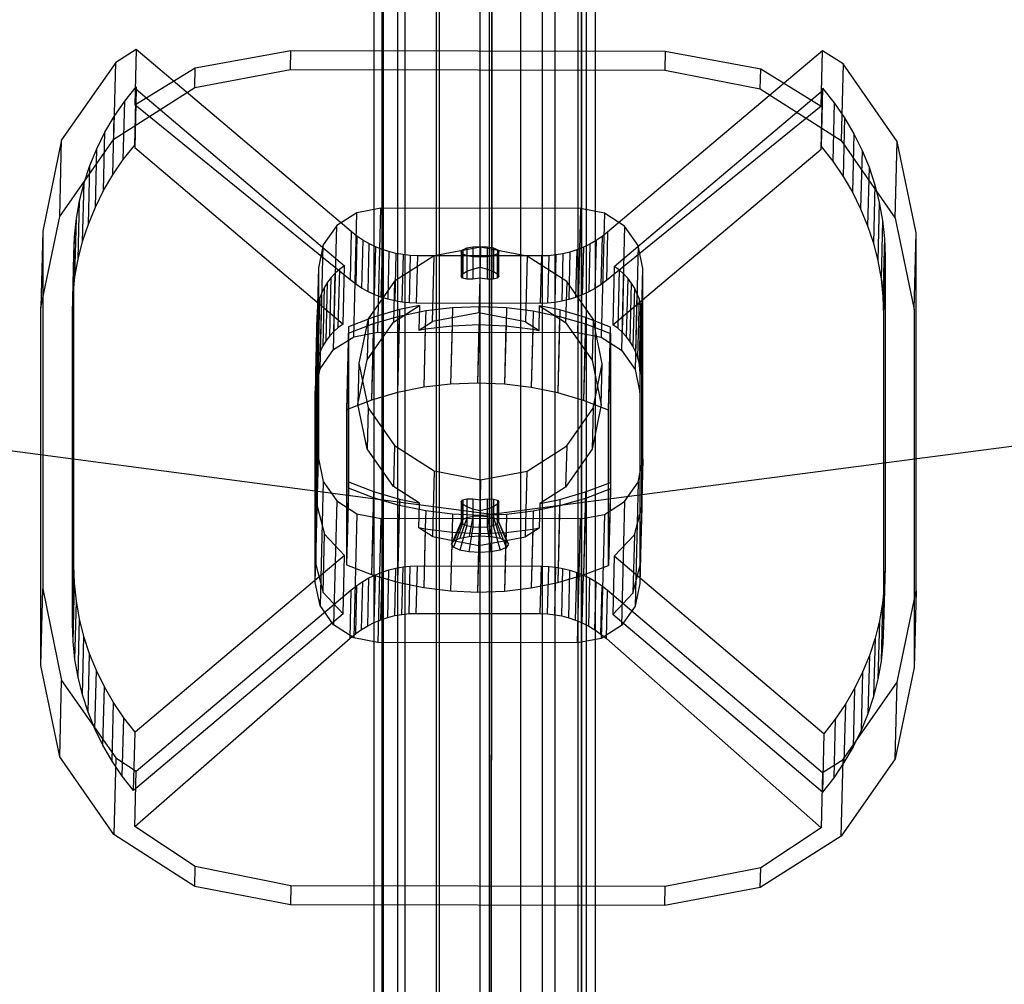
# Paper-space layout 'SW_Model_1' of a CAD drawing. Units: inches. Extents: x -2900 to 2900, y -2900 to 2900.
# Drawn here: x -37 to 42, y -513 to -436 of the extents above; entities that cross this region are included whole.
import ezdxf

# ---------------------------------------------------------------- set-up
doc = ezdxf.new("R2010")
doc.units = ezdxf.units.IN
doc.header["$MEASUREMENT"] = 0
doc.layers.add('SLD-0', color=179, linetype='Continuous')

psp = doc.layouts.new('SW_Model_1')

# ---------------------------------------------------------------- linework, layer by layer
at = {"layer": 'SLD-0', "color": 7}
for p, q in [((0, -904.301929), (0, -164.887517)), ((-3.252809, -904.883295), (-3.252809, -165.484421)), ((3.252809, -904.883295), (3.252809, -165.484421)), ((-6.010408, -906.538889), (-6.010408, -167.18426)), ((6.010408, -906.538889), (6.010408, -167.18426)), ((-7.852976, -909.016659), (-7.852976, -169.72825)), ((7.852976, -909.016659), (7.852976, -169.72825)), ((-8.5, -911.939388), (-8.5, -172.72909)), ((8.5, -172.72909), (8.5, -911.939388)), ((-7.852976, -914.862117), (-7.852976, -175.729931)), ((7.852976, -914.862117), (7.852976, -175.729931)), ((-6.010408, -917.339887), (-6.010408, -178.27392)), ((6.010408, -917.339887), (6.010408, -178.27392)), ((-3.252809, -918.99548), (-3.252809, -179.97376)), ((0, -919.576847), (0, -180.570664)), ((3.252809, -918.99548), (3.252809, -179.97376)), ((0.582265, -897.745858), (1.143564, -183.078414)), ((0.755275, -840.864662), (0.755275, -288.446968)), ((-3.494725, -842.052692), (-3.494725, -289.547168)), ((5.005275, -842.052692), (5.005275, -289.547168)), ((-6.605941, -845.298451), (-6.605941, -292.55297)), ((8.116491, -292.55297), (8.116491, -845.298451)), ((-7.744725, -849.73224), (-7.744725, -296.658971)), ((9.255275, -849.73224), (9.255275, -296.658971)), ((-6.605941, -854.166028), (-6.605941, -300.764973)), ((8.116491, -854.166028), (8.116491, -300.764973)), ((-3.494725, -857.411787), (-3.494725, -303.770775)), ((5.005275, -857.411787), (5.005275, -303.770775)), ((0.755275, -858.599817), (0.755275, -304.870974)), ((0.951855, -427.169501), (0.913928, -475.459952)), ((-27.554106, -438.205864), (-29.196197, -439.251649)), ((-27.554106, -438.205864), (-27.665006, -442.640049)), ((-10.324077, -452.81006), (-27.554106, -438.205864)), ((-22.82178, -439.672677), (-15.169715, -438.289092)), ((-15.207995, -439.819621), (-15.169715, -438.289092)), ((-15.169715, -438.289092), (14.829482, -438.353228)), ((27.444424, -438.323446), (10.214395, -452.85397)), ((14.829482, -438.353228), (14.791203, -439.883757)), ((14.829482, -438.353228), (22.484346, -439.769538)), ((27.333523, -442.757632), (27.444424, -438.323446)), ((29.086516, -439.376252), (27.444424, -438.323446)), ((-29.196197, -439.251649), (-33.531537, -445.447332)), ((-29.349752, -445.391291), (-29.196197, -439.251649)), ((29.086516, -439.376252), (28.932961, -445.515894)), ((33.421855, -445.590473), (29.086516, -439.376252)), ((-27.665006, -442.640049), (-22.82178, -439.672677)), ((-22.861459, -441.259146), (-22.82178, -439.672677)), ((-22.861459, -441.259146), (-15.207995, -439.819621)), ((-15.207995, -439.819621), (14.791203, -439.883757)), ((14.791203, -439.883757), (22.444667, -441.356006)), ((22.444667, -441.356006), (22.484346, -439.769538)), ((22.484346, -439.769538), (27.333523, -442.757632)), ((-29.349752, -445.391291), (-22.861459, -441.259146)), ((-28.476432, -442.358909), (-27.554106, -441.197783)), ((-27.6711, -445.875606), (-27.554106, -441.197783)), ((-27.554106, -441.396954), (-27.6711, -446.074776)), ((-27.554106, -441.197783), (-27.554106, -441.396954)), ((-27.554106, -441.396954), (-10.857091, -455.549367)), ((10.747409, -455.595555), (27.444424, -441.514536)), ((22.444667, -441.356006), (28.932961, -445.515894)), ((27.444424, -441.315366), (27.32743, -445.993188)), ((27.32743, -446.192358), (27.444424, -441.514536)), ((27.444424, -441.514536), (27.444424, -441.315366)), ((27.444424, -441.315366), (28.366751, -442.480435)), ((-29.313338, -443.577871), (-28.476432, -442.358909)), ((-28.593426, -447.036731), (-28.476432, -442.358909)), ((28.366751, -442.480435), (28.249757, -447.158257)), ((28.366751, -442.480435), (29.203656, -443.702976)), ((-10.420978, -456.684516), (-27.665006, -442.640049)), ((27.333523, -442.757632), (10.117493, -456.728425)), ((-30.060895, -444.84895), (-29.313338, -443.577871)), ((-29.430332, -448.255693), (-29.313338, -443.577871)), ((29.203656, -443.702976), (29.086662, -448.380798)), ((29.203656, -443.702976), (29.951214, -444.977251)), ((-30.715598, -446.166183), (-30.060895, -444.84895)), ((-30.177889, -449.526773), (-30.060895, -444.84895)), ((-33.531537, -445.447332), (-35.053905, -452.763317)), ((-33.685091, -451.586974), (-29.349752, -445.391291)), ((-33.685091, -451.586974), (-33.531537, -445.447332)), ((28.932961, -445.515894), (33.2683, -451.730115)), ((29.951214, -444.977251), (29.83422, -449.655073)), ((29.951214, -444.977251), (30.605916, -446.297283)), ((33.2683, -451.730115), (33.421855, -445.590473)), ((34.944223, -452.912967), (33.421855, -445.590473)), ((-31.274373, -447.523388), (-30.715598, -446.166183)), ((-30.832592, -450.844005), (-30.715598, -446.166183)), ((-28.593426, -447.036731), (-27.6711, -445.875606)), ((-27.6711, -445.875606), (-27.6711, -446.074776)), ((-27.6711, -446.074776), (-10.974085, -460.227189)), ((10.630415, -460.273377), (27.32743, -446.192358)), ((27.32743, -445.993188), (28.249757, -447.158257)), ((27.32743, -446.192358), (27.32743, -445.993188)), ((30.605916, -446.297283), (30.488922, -450.975105)), ((30.605916, -446.297283), (31.164691, -447.656878)), ((-29.430332, -448.255693), (-28.593426, -447.036731)), ((28.249757, -447.158257), (29.086662, -448.380798)), ((-31.7346, -448.914199), (-31.274373, -447.523388)), ((-31.391367, -452.201211), (-31.274373, -447.523388)), ((31.164691, -447.656878), (31.047697, -452.3347)), ((31.164691, -447.656878), (31.624918, -449.049657)), ((-32.094119, -450.33209), (-31.7346, -448.914199)), ((-31.851594, -453.592022), (-31.7346, -448.914199)), ((-30.177889, -449.526773), (-29.430332, -448.255693)), ((29.086662, -448.380798), (29.83422, -449.655073)), ((-30.832592, -450.844005), (-30.177889, -449.526773)), ((29.83422, -449.655073), (30.488922, -450.975105)), ((31.624918, -449.049657), (31.507924, -453.727479)), ((31.624918, -449.049657), (31.984437, -450.469085)), ((-32.351243, -451.770409), (-32.094119, -450.33209)), ((-32.211113, -455.009913), (-32.094119, -450.33209)), ((31.984437, -450.469085), (31.867443, -455.146907)), ((31.984437, -450.469085), (32.241561, -451.908503)), ((-31.391367, -452.201211), (-30.832592, -450.844005)), ((-7.959569, -450.932918), (-9.872935, -451.2928)), ((-8.208182, -460.873291), (-7.959569, -450.932918)), ((8.040003, -450.967124), (-7.959569, -450.932918)), ((8.040003, -450.967124), (7.791391, -460.907496)), ((9.953369, -451.335187), (8.040003, -450.967124)), ((30.488922, -450.975105), (31.047697, -452.3347)), ((-35.20746, -458.902959), (-33.685091, -451.586974)), ((-32.504766, -453.222407), (-32.351243, -451.770409)), ((-32.468237, -456.448231), (-32.351243, -451.770409)), ((-9.872935, -451.2928), (-11.495009, -452.325836)), ((-10.121548, -461.233172), (-9.872935, -451.2928)), ((9.953369, -451.335187), (9.704757, -461.275559)), ((11.575442, -452.375158), (9.953369, -451.335187)), ((32.241561, -451.908503), (32.124567, -456.586325)), ((32.241561, -451.908503), (32.395084, -453.361157)), ((33.2683, -451.730115), (34.790669, -459.052609)), ((-35.053905, -452.763317), (-35.20746, -458.902959)), ((-35.053905, -452.763317), (-35.053905, -481.45246)), ((-31.851594, -453.592022), (-31.391367, -452.201211)), ((-11.495009, -452.325836), (-12.578844, -453.874757)), ((-11.743621, -462.266208), (-11.495009, -452.325836)), ((-10.324077, -452.81006), (-10.420978, -456.684516)), ((-9.876686, -453.162522), (-10.324077, -452.81006)), ((10.214395, -452.85397), (9.767004, -453.204519)), ((10.214395, -452.85397), (10.117493, -456.728425)), ((11.575442, -452.375158), (11.32683, -462.315531)), ((12.659277, -453.928714), (11.575442, -452.375158)), ((31.047697, -452.3347), (31.507924, -453.727479)), ((-32.62176, -457.900229), (-32.504766, -453.222407)), ((-32.553968, -454.681271), (-32.504766, -453.222407)), ((-32.211113, -455.009913), (-31.851594, -453.592022)), ((-9.876686, -453.162522), (-9.973249, -457.023471)), ((-9.403881, -453.483171), (-9.876686, -453.162522)), ((-9.403881, -453.483171), (-9.500137, -457.331838)), ((-8.908139, -453.770326), (-9.403881, -453.483171)), ((9.294199, -453.523146), (8.798457, -453.808181)), ((9.294199, -453.523146), (9.197942, -457.371813)), ((9.767004, -453.204519), (9.294199, -453.523146)), ((9.767004, -453.204519), (9.67044, -457.065468)), ((32.395084, -453.361157), (32.27809, -458.038979)), ((32.395084, -453.361157), (32.444286, -454.820232)), ((34.790669, -459.052609), (34.944223, -452.912967)), ((34.944223, -481.60211), (34.944223, -452.912967)), ((-12.578844, -453.874757), (-12.959436, -455.703753)), ((-12.827456, -463.815129), (-12.578844, -453.874757)), ((-8.908139, -453.770326), (-9.00412, -457.608001)), ((-8.392056, -454.022483), (-8.908139, -453.770326)), ((-8.392056, -454.022483), (-8.487797, -457.850512)), ((-7.858338, -454.238322), (-8.392056, -454.022483)), ((-7.858338, -454.238322), (-7.953872, -458.058101)), ((-7.309779, -454.416712), (-7.858338, -454.238322)), ((-7.309779, -454.416712), (-7.405142, -458.229681)), ((-6.749253, -454.556718), (-7.309779, -454.416712)), ((0.040217, -454.058012), (-3.690847, -454.75978)), ((-1.510928, -454.427819), (-1.392553, -454.260239)), ((-1.400948, -454.595887), (-1.510928, -454.427819)), ((-1.510928, -454.427819), (-1.510928, -456.386683)), ((-1.392553, -454.260239), (-1.063844, -454.118659)), ((-1.392553, -454.260239), (-1.392553, -456.197384)), ((-1.063844, -454.118659), (-0.574845, -454.024635)), ((-1.063844, -454.118659), (-1.063844, -455.993952)), ((-0.574845, -454.024635), (0, -453.99248)), ((-0.574845, -454.024635), (-0.574845, -455.80736)), ((0, -453.99248), (0, -455.666013)), ((0, -453.99248), (0.573175, -454.027089)), ((0.040217, -454.058012), (0, -455.666013)), ((3.77128, -454.775733), (0.040217, -454.058012)), ((0.573175, -454.027089), (0.573175, -455.809814)), ((0.573175, -454.027089), (1.057419, -454.123194)), ((1.057419, -454.123194), (1.057419, -455.998487)), ((1.057419, -454.123194), (1.379011, -454.266164)), ((1.488992, -454.434232), (1.370617, -454.601812)), ((1.379011, -454.266164), (1.379011, -456.203309)), ((1.379011, -454.266164), (1.488992, -454.434232)), ((1.488992, -456.393097), (1.488992, -454.434232)), ((7.748656, -454.271689), (7.200097, -454.447733)), ((7.748656, -454.271689), (7.653122, -458.091468)), ((8.282375, -454.058132), (7.748656, -454.271689)), ((8.282375, -454.058132), (8.186634, -457.88616)), ((8.798457, -453.808181), (8.282375, -454.058132)), ((8.798457, -453.808181), (8.702475, -457.645856)), ((12.659277, -453.928714), (12.410665, -463.869086)), ((13.039869, -455.759337), (12.659277, -453.928714)), ((31.507924, -453.727479), (31.867443, -455.146907)), ((-32.670962, -459.359094), (-32.553968, -454.681271)), ((-32.553972, -479.547419), (-32.553968, -454.681271)), ((-32.468237, -456.448231), (-32.211113, -455.009913)), ((-3.690847, -454.75978), (-6.85389, -456.774201)), ((-6.749253, -454.556718), (-6.844483, -458.364354)), ((-6.179697, -454.657606), (-6.749253, -454.556718)), ((-6.179697, -454.657606), (-6.274831, -458.461413)), ((-5.604094, -454.718849), (-6.179697, -454.657606)), ((-5.604094, -454.718849), (-5.699171, -458.520349)), ((-5.02546, -454.740125), (-5.604094, -454.718849)), ((-5.02546, -454.740125), (-5.120517, -458.540856)), ((4.915778, -454.761379), (-5.02546, -454.740125)), ((-3.822465, -460.02233), (-3.690847, -454.75978)), ((-1.079356, -454.738857), (-1.400948, -454.595887)), ((-1.400948, -454.595887), (-1.400948, -456.533032)), ((-0.595111, -454.834962), (-1.079356, -454.738857)), ((-1.079356, -454.738857), (-1.079356, -456.61415)), ((-0.021936, -454.869571), (-0.595111, -454.834962)), ((-0.595111, -454.834962), (-0.595111, -456.617687)), ((0.552908, -454.837416), (-0.021936, -454.869571)), ((-0.021936, -454.869571), (-0.021936, -456.543105)), ((1.041908, -454.743392), (0.552908, -454.837416)), ((0.552908, -454.837416), (0.552908, -456.620141)), ((1.370617, -454.601812), (1.041908, -454.743392)), ((1.041908, -454.743392), (1.041908, -456.618685)), ((1.370617, -454.601812), (1.370617, -456.538958)), ((3.77128, -454.775733), (3.639662, -460.038283)), ((6.934323, -456.803679), (3.77128, -454.775733)), ((4.915778, -454.761379), (4.82072, -458.562109)), ((5.494412, -454.742577), (4.915778, -454.761379)), ((5.494412, -454.742577), (5.399335, -458.544077)), ((6.070015, -454.683795), (5.494412, -454.742577)), ((6.070015, -454.683795), (5.97488, -458.487601)), ((6.639571, -454.585342), (6.070015, -454.683795)), ((6.639571, -454.585342), (6.544341, -458.392978)), ((7.200097, -454.447733), (6.639571, -454.585342)), ((7.200097, -454.447733), (7.104733, -458.260702)), ((31.867443, -455.146907), (32.124567, -456.586325)), ((32.444286, -454.820232), (32.327292, -459.498054)), ((32.444286, -454.820232), (32.44429, -479.68638)), ((-12.959436, -455.703753), (-13.208048, -465.644125)), ((-12.959436, -455.703753), (-12.959436, -471.004629)), ((-11.247161, -455.828477), (-11.606856, -456.142663)), ((-11.364155, -460.506299), (-11.247161, -455.828477)), ((-10.857091, -455.549367), (-11.247161, -455.828477)), ((-10.974085, -460.227189), (-10.857091, -455.549367)), ((-1.392553, -456.197384), (-1.063844, -455.993952)), ((-1.063844, -455.993952), (-0.574845, -455.80736)), ((-0.574845, -455.80736), (0, -455.666013)), ((0, -455.666013), (0.573175, -455.809814)), ((0.573175, -455.809814), (1.057419, -455.998487)), ((1.057419, -455.998487), (1.379011, -456.203309)), ((10.747409, -455.595555), (10.630415, -460.273377)), ((11.137479, -455.876333), (10.747409, -455.595555)), ((11.137479, -455.876333), (11.020485, -460.554155)), ((11.497174, -456.192058), (11.137479, -455.876333)), ((12.791257, -465.699709), (13.039869, -455.759337)), ((13.039869, -471.060213), (13.039869, -455.759337)), ((-32.62176, -457.900229), (-32.468237, -456.448231)), ((-11.932754, -456.488936), (-12.221755, -456.864002)), ((-12.049748, -461.166759), (-11.932754, -456.488936)), ((-11.606856, -456.142663), (-11.932754, -456.488936)), ((-11.72385, -460.820485), (-11.606856, -456.142663)), ((-9.973249, -457.023471), (-10.420978, -456.684516)), ((-6.85389, -456.774201), (-8.967368, -459.794596)), ((-6.85389, -456.774201), (-6.936152, -460.063294)), ((-1.510928, -456.386683), (-1.392553, -456.197384)), ((-1.400948, -456.533032), (-1.510928, -456.386683)), ((-1.079356, -456.61415), (-1.400948, -456.533032)), ((-0.595111, -456.617687), (-1.079356, -456.61415)), ((-0.021936, -456.543105), (-0.595111, -456.617687)), ((-0.021936, -456.543105), (-0.091402, -459.320562)), ((0.552908, -456.620141), (-0.021936, -456.543105)), ((1.041908, -456.618685), (0.552908, -456.620141)), ((1.370617, -456.538958), (1.041908, -456.618685)), ((1.488992, -456.393097), (1.370617, -456.538958)), ((1.379011, -456.203309), (1.488992, -456.393097)), ((6.934323, -456.803679), (6.852062, -460.092772)), ((9.047801, -459.833111), (6.934323, -456.803679)), ((10.117493, -456.728425), (9.67044, -457.065468)), ((11.497174, -456.192058), (11.38018, -460.86988)), ((11.823072, -456.539724), (11.497174, -456.192058)), ((11.823072, -456.539724), (11.706078, -461.217547)), ((12.112073, -456.916026), (11.823072, -456.539724)), ((32.124567, -456.586325), (32.27809, -458.038979)), ((-12.471108, -457.264292), (-12.678442, -457.685997)), ((-12.588102, -461.942114), (-12.471108, -457.264292)), ((-12.221755, -456.864002), (-12.471108, -457.264292)), ((-12.338749, -461.541824), (-12.221755, -456.864002)), ((-9.500137, -457.331838), (-9.973249, -457.023471)), ((-9.00412, -457.608001), (-9.500137, -457.331838)), ((9.197942, -457.371813), (8.702475, -457.645856)), ((9.67044, -457.065468), (9.197942, -457.371813)), ((12.112073, -456.916026), (11.995079, -461.593848)), ((12.361426, -457.317382), (12.112073, -456.916026)), ((12.361426, -457.317382), (12.244432, -461.995204)), ((12.56876, -457.739973), (12.361426, -457.317382)), ((-32.670962, -459.359094), (-32.62176, -457.900229)), ((-12.841784, -458.125105), (-12.95958, -458.577439)), ((-12.958778, -462.802927), (-12.841784, -458.125105)), ((-12.678442, -457.685997), (-12.841784, -458.125105)), ((-12.795436, -462.363819), (-12.678442, -457.685997)), ((-8.487797, -457.850512), (-9.00412, -457.608001)), ((-7.953872, -458.058101), (-8.487797, -457.850512)), ((-7.405142, -458.229681), (-7.953872, -458.058101)), ((-6.844483, -458.364354), (-7.405142, -458.229681)), ((-6.274831, -458.461413), (-6.844483, -458.364354)), ((7.104733, -458.260702), (6.544341, -458.392978)), ((7.653122, -458.091468), (7.104733, -458.260702)), ((8.186634, -457.88616), (7.653122, -458.091468)), ((8.702475, -457.645856), (8.186634, -457.88616)), ((12.56876, -457.739973), (12.451766, -462.417795)), ((12.732102, -458.17978), (12.56876, -457.739973)), ((12.732102, -458.17978), (12.615108, -462.857602)), ((12.849898, -458.632617), (12.732102, -458.17978)), ((32.27809, -458.038979), (32.327292, -459.498054)), ((-122.098364, -459.166778), (0.913928, -475.459952)), ((-35.20746, -487.592102), (-35.20746, -458.902959)), ((-13.147702, -463.716517), (-13.030708, -459.038694)), ((-13.076574, -463.255261), (-12.95958, -458.577439)), ((-13.030708, -459.038694), (-13.054493, -459.504483)), ((-12.95958, -458.577439), (-13.030708, -459.038694)), ((-6.464981, -459.065047), (-8.533916, -459.666041)), ((-6.936152, -460.063294), (-4.852807, -458.736492)), ((-6.464981, -459.065047), (-6.631332, -465.716326)), ((-6.477778, -459.576684), (-4.362641, -459.145627)), ((-4.852807, -458.736492), (-6.464981, -459.065047)), ((-5.699171, -458.520349), (-6.274831, -458.461413)), ((-5.120517, -458.540856), (-5.699171, -458.520349)), ((4.82072, -458.562109), (-5.120517, -458.540856)), ((-4.852807, -458.736492), (-4.902164, -460.709949)), ((-4.362641, -459.145627), (-4.395545, -460.461265)), ((-4.362641, -459.145627), (-2.216516, -458.887609)), ((-2.216516, -458.887609), (-2.24942, -460.203246)), ((-2.216516, -458.887609), (-0.054841, -458.804484)), ((-0.054841, -458.804484), (-0.087746, -460.120122)), ((-0.054841, -458.804484), (2.106834, -458.896852)), ((2.106834, -458.896852), (2.073929, -460.212489)), ((2.106834, -458.896852), (4.252959, -459.164047)), ((4.252959, -459.164047), (4.220054, -460.479684)), ((4.252959, -459.164047), (6.368096, -459.604147)), ((4.719361, -460.730519), (4.768718, -458.757062)), ((4.768718, -458.757062), (6.852062, -460.092772)), ((6.380892, -459.092511), (4.768718, -458.757062)), ((5.399335, -458.544077), (4.82072, -458.562109)), ((5.97488, -458.487601), (5.399335, -458.544077)), ((6.544341, -458.392978), (5.97488, -458.487601)), ((6.380892, -459.092511), (6.214541, -465.743789)), ((8.449826, -459.702351), (6.380892, -459.092511)), ((12.849898, -458.632617), (12.732904, -463.31044)), ((12.921027, -459.094177), (12.804033, -463.771999)), ((12.921027, -459.094177), (12.849898, -458.632617)), ((12.944812, -459.560068), (12.921027, -459.094177)), ((34.790669, -459.052609), (34.790669, -487.741752)), ((-32.670966, -484.225241), (-32.670962, -459.359094)), ((-13.171487, -464.182306), (-13.054493, -459.504483)), ((-13.054493, -459.504483), (-13.054493, -474.805359)), ((-8.533916, -459.666041), (-10.541764, -460.432648)), ((-8.967368, -459.794596), (-9.709523, -463.361139)), ((-8.967368, -459.794596), (-9.049629, -463.08369)), ((-8.533916, -459.666041), (-8.700266, -466.317319)), ((-8.546712, -460.177678), (-6.477778, -459.576684)), ((-6.477778, -459.576684), (-6.510682, -460.892321)), ((-0.091402, -459.320562), (-3.822465, -460.02233)), ((3.639662, -460.038283), (-0.091402, -459.320562)), ((0.913928, -475.459952), (123.951661, -459.360025)), ((6.368096, -459.604147), (6.335191, -460.919785)), ((6.368096, -459.604147), (8.43703, -460.213987)), ((8.449826, -459.702351), (8.283475, -466.353629)), ((10.457675, -460.477543), (8.449826, -459.702351)), ((9.047801, -459.833111), (8.96554, -463.122205)), ((9.789956, -463.402827), (9.047801, -459.833111)), ((12.944812, -459.560068), (12.827818, -464.23789)), ((12.944812, -474.860944), (12.944812, -459.560068)), ((32.327292, -459.498054), (32.327296, -484.364202)), ((-11.364155, -460.506299), (-11.72385, -460.820485)), ((-10.974085, -460.227189), (-11.364155, -460.506299)), ((-10.541764, -460.432648), (-10.708115, -467.083927)), ((-10.55456, -460.944285), (-8.546712, -460.177678)), ((-10.541764, -460.432648), (-10.541764, -472.86461)), ((-9.049629, -463.08369), (-6.936152, -460.063294)), ((-8.546712, -460.177678), (-8.579616, -461.493315)), ((-4.902164, -460.709949), (-3.822465, -460.02233)), ((-4.902164, -460.709949), (-4.399201, -460.607447)), ((-4.395545, -460.461265), (-4.516195, -465.285269)), ((-4.399201, -460.607447), (-4.516195, -465.285269)), ((-4.399201, -460.607447), (-2.253076, -460.349428)), ((-2.24942, -460.203246), (-2.37007, -465.027251)), ((-2.253076, -460.349428), (-2.37007, -465.027251)), ((-2.253076, -460.349428), (-0.091402, -460.266304)), ((-0.087746, -460.120122), (-0.208396, -464.944126)), ((-0.091402, -460.266304), (-0.208396, -464.944126)), ((-0.091402, -460.266304), (2.070273, -460.358671)), ((2.073929, -460.212489), (1.953279, -465.036494)), ((2.070273, -460.358671), (1.953279, -465.036494)), ((2.070273, -460.358671), (4.216398, -460.625866)), ((3.639662, -460.038283), (4.719361, -460.730519)), ((4.220054, -460.479684), (4.099404, -465.303689)), ((4.216398, -460.625866), (4.099404, -465.303689)), ((4.216398, -460.625866), (4.719361, -460.730519)), ((6.852062, -460.092772), (8.96554, -463.122205)), ((8.43703, -460.213987), (8.404125, -461.529625)), ((8.43703, -460.213987), (10.444878, -460.98918)), ((10.291324, -467.128822), (10.457675, -460.477543)), ((10.457675, -472.909505), (10.457675, -460.477543)), ((11.020485, -460.554155), (10.630415, -460.273377)), ((11.38018, -460.86988), (11.020485, -460.554155)), ((-12.049748, -461.166759), (-12.338749, -461.541824)), ((-11.72385, -460.820485), (-12.049748, -461.166759)), ((-11.743621, -462.266208), (-10.121548, -461.233172)), ((-10.55456, -460.944285), (-10.587465, -462.259923)), ((-10.55456, -473.376247), (-10.55456, -460.944285)), ((-10.121548, -461.233172), (-8.208182, -460.873291)), ((-8.579616, -461.493315), (-8.700266, -466.317319)), ((-8.208182, -460.873291), (7.791391, -460.907496)), ((-6.510682, -460.892321), (-6.631332, -465.716326)), ((6.335191, -460.919785), (6.214541, -465.743789)), ((7.791391, -460.907496), (9.704757, -461.275559)), ((8.404125, -461.529625), (8.283475, -466.353629)), ((9.704757, -461.275559), (11.32683, -462.315531)), ((10.411974, -462.304818), (10.444878, -460.98918)), ((10.444878, -460.98918), (10.444878, -473.421142)), ((11.706078, -461.217547), (11.38018, -460.86988)), ((11.995079, -461.593848), (11.706078, -461.217547)), ((-12.827456, -463.815129), (-11.743621, -462.266208)), ((-12.588102, -461.942114), (-12.795436, -462.363819)), ((-12.338749, -461.541824), (-12.588102, -461.942114)), ((-10.587465, -462.259923), (-10.708115, -467.083927)), ((10.291324, -467.128822), (10.411974, -462.304818)), ((11.32683, -462.315531), (12.410665, -463.869086)), ((12.244432, -461.995204), (11.995079, -461.593848)), ((12.451766, -462.417795), (12.244432, -461.995204)), ((-12.958778, -462.802927), (-13.076574, -463.255261)), ((-12.795436, -462.363819), (-12.958778, -462.802927)), ((-9.791784, -466.650233), (-9.049629, -463.08369)), ((12.615108, -462.857602), (12.451766, -462.417795)), ((12.732904, -463.31044), (12.615108, -462.857602)), ((-13.208048, -465.644125), (-12.827456, -463.815129)), ((-13.147702, -463.716517), (-13.171487, -464.182306)), ((-13.076574, -463.255261), (-13.147702, -463.716517)), ((-9.709523, -463.361139), (-9.791784, -466.650233)), ((-9.709523, -463.361139), (-8.967368, -466.930855)), ((8.96554, -463.122205), (9.707695, -466.691921)), ((9.047801, -466.96937), (9.789956, -463.402827)), ((9.707695, -466.691921), (9.789956, -463.402827)), ((12.410665, -463.869086), (12.791257, -465.699709)), ((12.804033, -463.771999), (12.732904, -463.31044)), ((12.827818, -464.23789), (12.804033, -463.771999)), ((-13.171487, -464.182306), (-13.171487, -479.483182)), ((12.827818, -479.538766), (12.827818, -464.23789)), ((-4.516195, -465.285269), (-6.631332, -465.716326)), ((-4.516195, -465.285269), (-6.631332, -465.716326)), ((-2.37007, -465.027251), (-4.516195, -465.285269)), ((-2.37007, -465.027251), (-4.516195, -465.285269)), ((-0.208396, -464.944126), (-2.37007, -465.027251)), ((-0.208396, -464.944126), (-2.37007, -465.027251)), ((1.953279, -465.036494), (-0.208396, -464.944126)), ((1.953279, -465.036494), (-0.208396, -464.944126)), ((4.099404, -465.303689), (1.953279, -465.036494)), ((4.099404, -465.303689), (1.953279, -465.036494)), ((6.214541, -465.743789), (4.099404, -465.303689)), ((6.214541, -465.743789), (4.099404, -465.303689)), ((-13.208048, -480.945001), (-13.208048, -465.644125)), ((-6.631332, -465.716326), (-8.700266, -466.317319)), ((-6.631332, -465.716326), (-8.700266, -466.317319)), ((8.283475, -466.353629), (6.214541, -465.743789)), ((8.283475, -466.353629), (6.214541, -465.743789)), ((12.791257, -465.699709), (12.791257, -481.000585)), ((-8.700266, -466.317319), (-10.708115, -467.083927)), ((-8.700266, -466.317319), (-10.708115, -467.083927)), ((-9.049629, -470.219949), (-9.791784, -466.650233)), ((-8.967368, -466.930855), (-9.049629, -470.219949)), ((-8.967368, -466.930855), (-6.85389, -469.960287)), ((6.934323, -469.989765), (9.047801, -466.96937)), ((10.291324, -467.128822), (8.283475, -466.353629)), ((10.291324, -467.128822), (8.283475, -466.353629)), ((9.707695, -466.691921), (8.96554, -470.258464)), ((9.047801, -466.96937), (8.96554, -470.258464)), ((-10.708115, -467.083927), (-10.708115, -479.515889)), ((-10.708115, -467.083927), (-10.708115, -479.515889)), ((10.291324, -479.560784), (10.291324, -467.128822)), ((10.291324, -479.560784), (10.291324, -467.128822)), ((-6.85389, -469.960287), (-6.936152, -473.249381)), ((-6.85389, -469.960287), (-3.690847, -471.988233)), ((3.77128, -472.004186), (6.934323, -469.989765)), ((6.934323, -469.989765), (6.852062, -473.278859)), ((-13.208048, -480.945001), (-12.959436, -471.004629)), ((-12.959436, -471.004629), (-12.578844, -472.835253)), ((-6.936152, -473.249381), (-9.049629, -470.219949)), ((8.96554, -470.258464), (6.852062, -473.278859)), ((12.659277, -472.88921), (13.039869, -471.060213)), ((13.039869, -471.060213), (12.791257, -481.000585)), ((-3.690847, -471.988233), (-3.822465, -477.250783)), ((-3.690847, -471.988233), (0.040217, -472.705954)), ((0.040217, -472.705954), (3.77128, -472.004186)), ((3.639662, -477.266736), (3.77128, -472.004186)), ((-12.578844, -472.835253), (-12.827456, -482.775625)), ((-12.578844, -472.835253), (-11.495009, -474.388808)), ((-10.541764, -472.86461), (-10.708115, -479.515889)), ((-10.541764, -472.86461), (-8.53383, -473.639447)), ((-4.854702, -474.583876), (-6.936152, -473.249381)), ((0.040217, -472.705954), (0, -474.313956)), ((6.852062, -473.278859), (4.770613, -474.604454)), ((8.449741, -473.675757), (10.457675, -472.909505)), ((10.457675, -472.909505), (10.291324, -479.560784)), ((11.575442, -474.43813), (12.659277, -472.88921)), ((12.659277, -472.88921), (12.410665, -482.829582)), ((-10.55456, -473.376247), (-10.587465, -474.691885)), ((-8.546626, -474.151084), (-10.55456, -473.376247)), ((-8.53383, -473.639447), (-8.700181, -480.290726)), ((-8.546626, -474.151084), (-8.579531, -475.466721)), ((-6.477663, -474.760639), (-8.546626, -474.151084)), ((-8.53383, -473.639447), (-6.464867, -474.249002)), ((6.380778, -474.276465), (8.449741, -473.675757)), ((8.449741, -473.675757), (8.28339, -480.327035)), ((10.444878, -473.421142), (8.436945, -474.187393)), ((10.444878, -473.421142), (10.411974, -474.73678)), ((-13.171487, -479.483182), (-13.054493, -474.805359)), ((-13.054493, -474.805359), (-12.471108, -477.048046)), ((-11.495009, -474.388808), (-11.743621, -484.32918)), ((-11.495009, -474.388808), (-9.872935, -475.42878)), ((-10.587465, -474.691885), (-10.708115, -479.515889)), ((-6.464867, -474.249002), (-6.631218, -480.900281)), ((-6.477663, -474.760639), (-6.510568, -476.076277)), ((-4.36254, -475.200532), (-6.477663, -474.760639)), ((-6.464867, -474.249002), (-4.854702, -474.583876)), ((-4.904059, -476.557332), (-4.854702, -474.583876)), ((-1.510928, -474.463964), (-1.392553, -474.318103)), ((-1.400948, -474.653751), (-1.510928, -474.463964)), ((-1.510928, -474.463964), (-1.510928, -474.988371)), ((-1.079356, -474.858573), (-1.400948, -474.653751)), ((-1.400948, -474.653751), (-1.400948, -475.156439)), ((-1.392553, -474.318103), (-1.063844, -474.238376)), ((-1.392553, -474.318103), (-1.392553, -474.820791)), ((-1.392553, -474.820791), (-1.392553, -475.889146)), ((-0.595111, -475.047246), (-1.079356, -474.858573)), ((-1.079356, -474.858573), (-1.079356, -475.299409)), ((-1.063844, -474.238376), (-0.574845, -474.236919)), ((-1.063844, -474.238376), (-1.063844, -474.679212)), ((-1.063844, -474.679212), (-1.063844, -475.747566)), ((-0.574845, -474.236919), (-0.574845, -474.585187)), ((-0.574845, -474.236919), (0, -474.313956)), ((-0.574845, -474.585187), (-0.574845, -475.653542)), ((0, -474.313956), (0.573175, -474.239374)), ((0, -474.313956), (0, -474.553032)), ((0, -474.553032), (0, -475.621387)), ((1.041908, -474.863108), (0.552908, -475.049701)), ((0.573175, -474.239374), (0.573175, -474.587642)), ((0.573175, -474.239374), (1.057419, -474.242911)), ((0.573175, -474.587642), (0.573175, -475.655996)), ((1.370617, -474.659677), (1.041908, -474.863108)), ((1.041908, -474.863108), (1.041908, -475.303944)), ((1.057419, -474.242911), (1.057419, -474.683747)), ((1.057419, -474.242911), (1.379011, -474.324028)), ((1.057419, -474.683747), (1.057419, -475.752101)), ((1.488992, -474.470377), (1.370617, -474.659677)), ((1.370617, -474.659677), (1.370617, -475.162365)), ((1.379011, -474.324028), (1.379011, -474.826716)), ((1.379011, -474.324028), (1.488992, -474.470377)), ((1.379011, -474.826716), (1.379011, -475.895071)), ((1.488992, -474.994785), (1.488992, -474.470377)), ((6.367981, -474.788102), (4.252858, -475.218951)), ((4.770613, -474.604454), (4.721256, -476.57791)), ((4.770613, -474.604454), (6.380778, -474.276465)), ((6.380778, -474.276465), (6.214427, -480.927744)), ((6.367981, -474.788102), (6.335077, -476.103739)), ((8.436945, -474.187393), (6.367981, -474.788102)), ((8.436945, -474.187393), (8.40404, -475.503031)), ((9.953369, -475.471167), (11.575442, -474.43813)), ((10.411974, -474.73678), (10.291324, -479.560784)), ((11.575442, -474.43813), (11.32683, -484.378503)), ((12.361426, -477.101135), (12.944812, -474.860944)), ((12.944812, -474.860944), (12.827818, -479.538766)), ((-9.872935, -475.42878), (-10.121548, -485.369152)), ((-9.872935, -475.42878), (-7.959569, -475.796842)), ((-8.579531, -475.466721), (-8.700181, -480.290726)), ((-4.36254, -475.200532), (-4.395445, -476.516169)), ((-2.216458, -475.4676), (-4.36254, -475.200532)), ((-2.216458, -475.4676), (-2.249363, -476.783237)), ((-0.054841, -475.559925), (-2.216458, -475.4676)), ((-1.510928, -474.988371), (-1.510928, -476.056726)), ((-1.400948, -475.156439), (-1.400948, -476.224794)), ((-1.079356, -475.299409), (-1.079356, -476.367764)), ((-0.574845, -475.653542), (-1.063844, -475.747566)), ((-0.574845, -475.653542), (-0.869757, -477.241556)), ((-0.021936, -475.191047), (-0.595111, -475.047246)), ((-0.595111, -475.047246), (-0.595111, -475.395514)), ((-0.595111, -475.395514), (-0.595111, -476.463869)), ((0, -475.621387), (-0.574845, -475.653542)), ((-0.021936, -475.191047), (-0.091402, -477.968504)), ((-0.054841, -475.559925), (-0.087746, -476.875562)), ((2.106776, -475.476843), (-0.054841, -475.559925)), ((0.552908, -475.049701), (-0.021936, -475.191047)), ((-0.021936, -475.191047), (-0.021936, -475.430124)), ((-0.021936, -475.430124), (-0.021936, -476.498479)), ((0.573175, -475.655996), (0, -475.621387)), ((0, -475.621387), (0.005736, -477.192583)), ((0.552908, -475.049701), (0.552908, -475.397969)), ((0.552908, -475.397969), (0.552908, -476.466323)), ((1.057419, -475.752101), (0.573175, -475.655996)), ((0.573175, -475.655996), (0.878687, -477.245294)), ((0.913928, -475.459952), (0.876126, -523.590402)), ((1.041908, -475.303944), (1.041908, -476.372299)), ((1.370617, -475.162365), (1.370617, -476.23072)), ((1.488992, -476.063139), (1.488992, -474.994785)), ((2.106776, -475.476843), (2.073872, -476.79248)), ((4.252858, -475.218951), (2.106776, -475.476843)), ((4.252858, -475.218951), (4.219954, -476.534588)), ((8.040003, -475.831048), (9.953369, -475.471167)), ((8.40404, -475.503031), (8.28339, -480.327035)), ((9.953369, -475.471167), (9.704757, -485.411539)), ((-7.959569, -475.796842), (-8.208182, -485.737214)), ((8.040003, -475.831048), (-7.959569, -475.796842)), ((-6.510568, -476.076277), (-6.631218, -480.900281)), ((-4.395445, -476.516169), (-4.516095, -481.340173)), ((-1.510928, -476.056726), (-2.29542, -477.855608)), ((-1.400948, -476.224794), (-2.127919, -478.111578)), ((-1.392553, -475.889146), (-2.115134, -477.600382)), ((-1.079356, -476.367764), (-1.638131, -478.329322)), ((-1.063844, -475.747566), (-1.614507, -477.384756)), ((-1.392553, -475.889146), (-1.510928, -476.056726)), ((-1.510928, -476.056726), (-1.400948, -476.224794)), ((-1.400948, -476.224794), (-1.079356, -476.367764)), ((-1.063844, -475.747566), (-1.392553, -475.889146)), ((-1.079356, -476.367764), (-0.595111, -476.463869)), ((-0.595111, -476.463869), (-0.900623, -478.475691)), ((-0.595111, -476.463869), (-0.021936, -476.498479)), ((-0.021936, -476.498479), (-0.027673, -478.528401)), ((-0.021936, -476.498479), (0.552908, -476.466323)), ((0.552908, -476.466323), (1.041908, -476.372299)), ((0.552908, -476.466323), (0.84782, -478.479429)), ((1.041908, -476.372299), (1.370617, -476.23072)), ((1.041908, -476.372299), (1.592571, -478.336229)), ((1.379011, -475.895071), (1.057419, -475.752101)), ((1.057419, -475.752101), (1.616195, -477.391663)), ((1.370617, -476.23072), (1.488992, -476.063139)), ((1.370617, -476.23072), (2.093197, -478.120602)), ((1.488992, -476.063139), (1.379011, -475.895071)), ((1.379011, -475.895071), (2.105982, -477.609407)), ((2.273483, -477.865376), (1.488992, -476.063139)), ((6.335077, -476.103739), (6.214427, -480.927744)), ((7.791391, -485.77142), (8.040003, -475.831048)), ((-12.588102, -481.725868), (-12.471108, -477.048046)), ((-12.471108, -477.048046), (-10.857091, -478.769872)), ((-3.822465, -477.250783), (-4.904059, -476.557332)), ((-4.399101, -476.662351), (-4.904059, -476.557332)), ((-4.399101, -476.662351), (-4.516095, -481.340173)), ((-2.253019, -476.929419), (-4.399101, -476.662351)), ((-3.822465, -477.250783), (-0.091402, -477.968504)), ((-2.249363, -476.783237), (-2.370013, -481.607242)), ((-2.253019, -476.929419), (-2.370013, -481.607242)), ((-0.091402, -477.021744), (-2.253019, -476.929419)), ((-1.614507, -477.384756), (-0.869757, -477.241556)), ((-0.869757, -477.241556), (0.005736, -477.192583)), ((-0.087746, -476.875562), (-0.208396, -481.699566)), ((-0.091402, -477.021744), (-0.208396, -481.699566)), ((2.070216, -476.938662), (-0.091402, -477.021744)), ((-0.091402, -477.968504), (3.639662, -477.266736)), ((0.005736, -477.192583), (0.878687, -477.245294)), ((0.878687, -477.245294), (1.616195, -477.391663)), ((2.073872, -476.79248), (1.953222, -481.616484)), ((2.070216, -476.938662), (1.953222, -481.616484)), ((4.216298, -476.68077), (2.070216, -476.938662)), ((4.721256, -476.57791), (3.639662, -477.266736)), ((4.219954, -476.534588), (4.099304, -481.358592)), ((4.216298, -476.68077), (4.099304, -481.358592)), ((4.721256, -476.57791), (4.216298, -476.68077)), ((10.747409, -478.816061), (12.361426, -477.101135)), ((12.361426, -477.101135), (12.244432, -481.778958)), ((-2.29542, -477.855608), (-2.115134, -477.600382)), ((-2.127919, -478.111578), (-2.29542, -477.855608)), ((-2.115134, -477.600382), (-1.614507, -477.384756)), ((1.616195, -477.391663), (2.105982, -477.609407)), ((2.273483, -477.865376), (2.093197, -478.120602)), ((2.105982, -477.609407), (2.273483, -477.865376)), ((-10.857091, -478.769872), (-27.651778, -492.934249)), ((-10.974085, -483.447694), (-10.857091, -478.769872)), ((-1.638131, -478.329322), (-2.127919, -478.111578)), ((-0.900623, -478.475691), (-1.638131, -478.329322)), ((-0.027673, -478.528401), (-0.900623, -478.475691)), ((0.84782, -478.479429), (-0.027673, -478.528401)), ((1.592571, -478.336229), (0.84782, -478.479429)), ((2.093197, -478.120602), (1.592571, -478.336229)), ((10.747409, -478.816061), (10.630415, -483.493883)), ((27.542097, -493.052249), (10.747409, -478.816061)), ((-32.670966, -484.225241), (-32.553972, -479.547419)), ((-32.505655, -480.991435), (-32.553972, -479.547419)), ((-13.171487, -479.483182), (-12.588102, -481.725868)), ((-10.708115, -479.515889), (-8.700181, -480.290726)), ((-10.708115, -479.515889), (-8.700181, -480.290726)), ((-6.749253, -479.780085), (-6.179697, -479.681632)), ((-6.274831, -483.485439), (-6.179697, -479.681632)), ((-6.179697, -479.681632), (-5.604094, -479.622851)), ((-5.699171, -483.424351), (-5.604094, -479.622851)), ((-5.604094, -479.622851), (-5.02546, -479.604049)), ((-5.120517, -483.404779), (-5.02546, -479.604049)), ((-5.02546, -479.604049), (4.915778, -479.625302)), ((4.82072, -483.426033), (4.915778, -479.625302)), ((4.915778, -479.625302), (5.494412, -479.646578)), ((5.399335, -483.448079), (5.494412, -479.646578)), ((5.494412, -479.646578), (6.070015, -479.707821)), ((8.28339, -480.327035), (10.291324, -479.560784)), ((8.28339, -480.327035), (10.291324, -479.560784)), ((12.244432, -481.778958), (12.827818, -479.538766)), ((-8.908139, -480.557246), (-8.392056, -480.307295)), ((-8.700181, -480.290726), (-6.631218, -480.900281)), ((-8.700181, -480.290726), (-6.631218, -480.900281)), ((-8.487797, -484.135324), (-8.392056, -480.307295)), ((-8.392056, -480.307295), (-7.858338, -480.093739)), ((-7.953872, -483.913517), (-7.858338, -480.093739)), ((-7.858338, -480.093739), (-7.309779, -479.917694)), ((-7.405142, -483.730664), (-7.309779, -479.917694)), ((-7.309779, -479.917694), (-6.749253, -479.780085)), ((-6.844483, -483.587721), (-6.749253, -479.780085)), ((5.97488, -483.511627), (6.070015, -479.707821)), ((6.070015, -479.707821), (6.639571, -479.80871)), ((6.214427, -480.927744), (8.28339, -480.327035)), ((6.214427, -480.927744), (8.28339, -480.327035)), ((6.544341, -483.616346), (6.639571, -479.80871)), ((6.639571, -479.80871), (7.200097, -479.948715)), ((7.104733, -483.761685), (7.200097, -479.948715)), ((7.200097, -479.948715), (7.748656, -480.127105)), ((7.653122, -483.946884), (7.748656, -480.127105)), ((7.748656, -480.127105), (8.282375, -480.342944)), ((8.186634, -484.170972), (8.282375, -480.342944)), ((8.282375, -480.342944), (8.798457, -480.595101)), ((32.44429, -479.68638), (32.327296, -484.364202)), ((32.44429, -479.68638), (32.395974, -481.130189)), ((-32.622649, -485.669257), (-32.505655, -480.991435)), ((-32.355157, -482.429222), (-32.505655, -480.991435)), ((-12.827456, -482.775625), (-13.208048, -480.945001)), ((-10.324077, -481.511457), (-9.876686, -481.160908)), ((-9.973249, -485.021858), (-9.876686, -481.160908)), ((-9.876686, -481.160908), (-9.403881, -480.842282)), ((-9.500137, -484.690949), (-9.403881, -480.842282)), ((-9.403881, -480.842282), (-8.908139, -480.557246)), ((-9.00412, -484.394921), (-8.908139, -480.557246)), ((-6.631218, -480.900281), (-4.516095, -481.340173)), ((-6.631218, -480.900281), (-4.516095, -481.340173)), ((4.099304, -481.358592), (6.214427, -480.927744)), ((4.099304, -481.358592), (6.214427, -480.927744)), ((8.702475, -484.432776), (8.798457, -480.595101)), ((8.798457, -480.595101), (9.294199, -480.882257)), ((9.197942, -484.730924), (9.294199, -480.882257)), ((9.294199, -480.882257), (9.767004, -481.202905)), ((9.67044, -485.063854), (9.767004, -481.202905)), ((9.767004, -481.202905), (10.214395, -481.555367)), ((12.791257, -481.000585), (12.410665, -482.829582)), ((32.395974, -481.130189), (32.245475, -482.567333)), ((32.395974, -481.130189), (32.27898, -485.808012)), ((-35.20746, -487.592102), (-35.053905, -481.45246)), ((-35.053905, -481.45246), (-33.531537, -488.774954)), ((-27.554106, -496.041981), (-10.324077, -481.511457)), ((-12.588102, -481.725868), (-10.974085, -483.447694)), ((-10.420978, -485.385913), (-10.324077, -481.511457)), ((-4.516095, -481.340173), (-2.370013, -481.607242)), ((-4.516095, -481.340173), (-2.370013, -481.607242)), ((-2.370013, -481.607242), (-0.208396, -481.699566)), ((-2.370013, -481.607242), (-0.208396, -481.699566)), ((-0.208396, -481.699566), (1.953222, -481.616484)), ((-0.208396, -481.699566), (1.953222, -481.616484)), ((1.953222, -481.616484), (4.099304, -481.358592)), ((1.953222, -481.616484), (4.099304, -481.358592)), ((10.117493, -485.429822), (10.214395, -481.555367)), ((10.214395, -481.555367), (27.444424, -496.159563)), ((10.630415, -483.493883), (12.244432, -481.778958)), ((33.421855, -488.918095), (34.944223, -481.60211)), ((34.944223, -481.60211), (34.790669, -487.741752)), ((-32.472151, -487.107044), (-32.355157, -482.429222)), ((-32.103168, -483.854172), (-32.355157, -482.429222)), ((-11.743621, -484.32918), (-12.827456, -482.775625)), ((12.410665, -482.829582), (11.32683, -484.378503)), ((32.245475, -482.567333), (31.993487, -483.991205)), ((32.245475, -482.567333), (32.128481, -487.245155)), ((-10.974085, -483.447694), (-27.768772, -497.612072)), ((-7.405142, -483.730664), (-6.844483, -483.587721)), ((-6.844483, -483.587721), (-6.274831, -483.485439)), ((-6.274831, -483.485439), (-5.699171, -483.424351)), ((-5.699171, -483.424351), (-5.120517, -483.404779)), ((-5.120517, -483.404779), (4.82072, -483.426033)), ((4.82072, -483.426033), (5.399335, -483.448079)), ((5.399335, -483.448079), (5.97488, -483.511627)), ((5.97488, -483.511627), (6.544341, -483.616346)), ((6.544341, -483.616346), (7.104733, -483.761685)), ((27.425103, -497.730071), (10.630415, -483.493883)), ((-32.622649, -485.669257), (-32.670966, -484.225241)), ((-32.220162, -488.531994), (-32.103168, -483.854172)), ((-31.750848, -485.259736), (-32.103168, -483.854172)), ((-10.121548, -485.369152), (-11.743621, -484.32918)), ((-9.500137, -484.690949), (-9.00412, -484.394921)), ((-9.00412, -484.394921), (-8.487797, -484.135324)), ((-8.487797, -484.135324), (-7.953872, -483.913517)), ((-7.953872, -483.913517), (-7.405142, -483.730664)), ((7.104733, -483.761685), (7.653122, -483.946884)), ((7.653122, -483.946884), (8.186634, -484.170972)), ((8.186634, -484.170972), (8.702475, -484.432776)), ((11.32683, -484.378503), (9.704757, -485.411539)), ((31.993487, -483.991205), (31.641166, -485.395263)), ((31.993487, -483.991205), (31.876493, -488.669027)), ((32.327296, -484.364202), (32.27898, -485.808012)), ((-10.420978, -485.385913), (-9.973249, -485.021858)), ((-9.973249, -485.021858), (-9.500137, -484.690949)), ((8.702475, -484.432776), (9.197942, -484.730924)), ((9.197942, -484.730924), (9.67044, -485.063854)), ((9.67044, -485.063854), (10.117493, -485.429822)), ((-32.472151, -487.107044), (-32.622649, -485.669257)), ((-31.867842, -489.937558), (-31.750848, -485.259736)), ((-31.299814, -486.639456), (-31.750848, -485.259736)), ((-27.665006, -500.476167), (-10.420978, -485.385913)), ((-8.208182, -485.737214), (-10.121548, -485.369152)), ((7.791391, -485.77142), (-8.208182, -485.737214)), ((9.704757, -485.411539), (7.791391, -485.77142)), ((10.117493, -485.429822), (27.333523, -500.593749)), ((31.641166, -485.395263), (31.190132, -486.773055)), ((31.641166, -485.395263), (31.524172, -490.073085)), ((32.27898, -485.808012), (32.128481, -487.245155)), ((-31.416808, -491.317279), (-31.299814, -486.639456)), ((-30.75214, -487.986992), (-31.299814, -486.639456)), ((31.190132, -486.773055), (30.642458, -488.118248)), ((31.190132, -486.773055), (31.073138, -491.450877)), ((-32.220162, -488.531994), (-32.472151, -487.107044)), ((32.128481, -487.245155), (31.876493, -488.669027)), ((-33.685091, -494.914596), (-35.20746, -487.592102)), ((-30.869134, -492.664814), (-30.75214, -487.986992)), ((-30.110342, -489.296151), (-30.75214, -487.986992)), ((30.642458, -488.118248), (30.00066, -489.424663)), ((30.642458, -488.118248), (30.525464, -492.796071)), ((34.790669, -487.741752), (33.2683, -495.057737)), ((-33.685091, -494.914596), (-33.531537, -488.774954)), ((-33.531537, -488.774954), (-29.196197, -494.989175)), ((-31.867842, -489.937558), (-32.220162, -488.531994)), ((29.086516, -495.113778), (33.421855, -488.918095)), ((31.876493, -488.669027), (31.524172, -490.073085)), ((33.2683, -495.057737), (33.421855, -488.918095)), ((-31.416808, -491.317279), (-31.867842, -489.937558)), ((-30.227336, -493.973973), (-30.110342, -489.296151)), ((-29.377369, -490.560916), (-30.110342, -489.296151)), ((30.00066, -489.424663), (29.267688, -490.686294)), ((30.00066, -489.424663), (29.883666, -494.102485)), ((-29.494363, -495.238738), (-29.377369, -490.560916)), ((-28.556591, -491.775476), (-29.377369, -490.560916)), ((29.267688, -490.686294), (28.446909, -491.897345)), ((29.267688, -490.686294), (29.150694, -495.364116)), ((31.524172, -490.073085), (31.073138, -491.450877)), ((-30.869134, -492.664814), (-31.416808, -491.317279)), ((31.073138, -491.450877), (30.525464, -492.796071)), ((-28.673585, -496.453298), (-28.556591, -491.775476)), ((-27.651778, -492.934249), (-28.556591, -491.775476)), ((28.446909, -491.897345), (27.542097, -493.052249)), ((28.446909, -491.897345), (28.329915, -496.575167)), ((-30.227336, -493.973973), (-30.869134, -492.664814)), ((-27.768772, -497.612072), (-27.651778, -492.934249)), ((27.542097, -493.052249), (27.425103, -497.730071)), ((30.525464, -492.796071), (29.883666, -494.102485)), ((-29.494363, -495.238738), (-30.227336, -493.973973)), ((29.883666, -494.102485), (29.150694, -495.364116)), ((-29.349752, -501.128816), (-33.685091, -494.914596)), ((-28.673585, -496.453298), (-29.494363, -495.238738)), ((-29.196197, -494.989175), (-29.349752, -501.128816)), ((-29.196197, -494.989175), (-27.554106, -496.041981)), ((27.444424, -496.159563), (29.086516, -495.113778)), ((29.150694, -495.364116), (28.329915, -496.575167)), ((33.2683, -495.057737), (28.932961, -501.25342)), ((28.932961, -501.25342), (29.086516, -495.113778)), ((-27.665006, -500.476167), (-27.554106, -496.041981)), ((27.444424, -496.159563), (27.333523, -500.593749)), ((-27.768772, -497.612072), (-28.673585, -496.453298)), ((28.329915, -496.575167), (27.425103, -497.730071)), ((-22.82178, -503.702235), (-27.665006, -500.476167)), ((27.333523, -500.593749), (22.484346, -503.799096)), ((-22.861459, -505.288704), (-29.349752, -501.128816)), ((28.932961, -501.25342), (22.444667, -505.385565)), ((-22.861459, -505.288704), (-22.82178, -503.702235)), ((-15.169715, -505.230425), (-22.82178, -503.702235)), ((22.484346, -503.799096), (14.829482, -505.294561)), ((22.444667, -505.385565), (22.484346, -503.799096)), ((-15.207995, -506.760954), (-22.861459, -505.288704)), ((-15.169715, -505.230425), (-15.207995, -506.760954)), ((14.829482, -505.294561), (-15.169715, -505.230425)), ((14.791203, -506.82509), (14.829482, -505.294561)), ((22.444667, -505.385565), (14.791203, -506.82509)), ((14.791203, -506.82509), (-15.207995, -506.760954))]:
    psp.add_line(p, q, dxfattribs=at)

doc.saveas('drawing.dxf')
